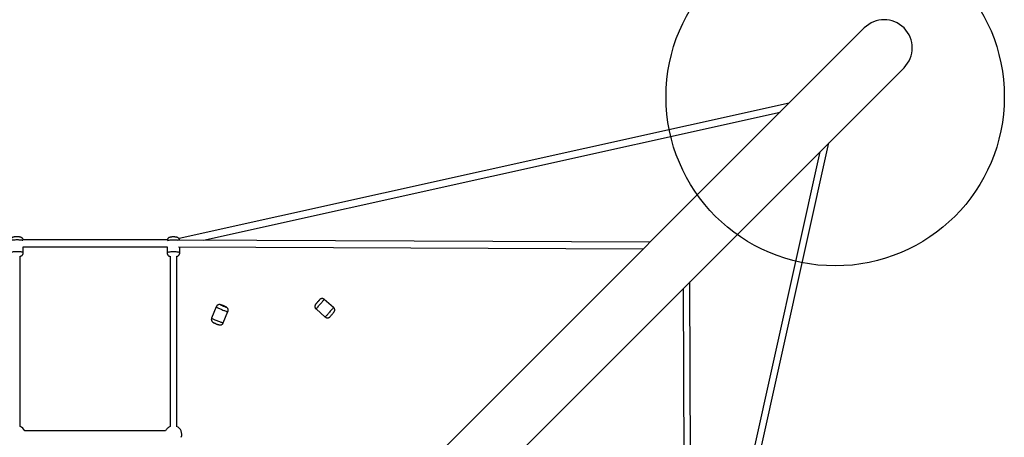
# Model space of a CAD drawing. Units: millimetres. Extents: x 17187 to 24792, y 33054 to 40659.
# Drawn here: x 21181 to 23510, y 38171 to 39159 of the extents above; entities that cross this region are included whole.
import ezdxf

# ---------------------------------------------------------------- set-up
doc = ezdxf.new("R2010")
doc.units = ezdxf.units.MM
doc.header["$LTSCALE"] = 200
doc.layers.add('OTWORY_MONTAŻOWE', color=1, linetype='Continuous')

msp = doc.modelspace()

# ---------------------------------------------------------------- linework, layer by layer
at = {"color": 7, "linetype": 'Continuous', "lineweight": 25}
for p, q in [((23178.7, 39139.7), (21057.4, 37018.3)), ((21151.4, 36924.3), (23272.7, 39045.6)), ((23000.8, 38961.8), (21557.9, 38641.2)), ((23000.8, 38961.8), (21557.9, 38641.2)), ((21616.1, 38637.8), (22979.7, 38940.7)), ((21616.1, 38637.8), (22979.7, 38940.7)), ((22774.5, 37425.9), (23094.8, 38867.7)), ((22774.5, 37425.9), (23094.8, 38867.7)), ((23073.7, 38846.6), (22770.8, 37483)), ((23073.7, 38846.6), (22770.8, 37483)), ((21529.9, 38638.1), (21189.5, 38638.1)), ((21529.9, 38638.1), (21189.5, 38638.1)), ((22671.9, 38632.9), (21555.7, 38638)), ((22671.9, 38632.9), (21555.7, 38638)), ((22671.9, 38632.9), (21555.7, 38638)), ((21189.6, 38607.9), (21189.6, 38622.2)), ((21189.6, 38622.1), (21529.6, 38622.1)), ((21189.6, 38622.1), (21529.6, 38622.1)), ((21529.6, 38622.2), (21529.6, 38607.6)), ((21557, 38622), (22656, 38617)), ((21557, 38622), (22656, 38617)), ((21557, 38622), (22656, 38617)), ((21559.6, 38607.6), (21559.6, 38622)), ((21182.6, 38196.7), (21182.6, 38600.1)), ((21536.6, 38599.7), (21536.6, 38196.8)), ((21536.6, 38599.7), (21536.6, 38196.8)), ((21552.6, 38196.8), (21552.6, 38599.7)), ((21552.6, 38196.8), (21552.6, 38599.7)), ((22750.1, 38523), (22755.1, 37423.9)), ((22750.1, 38523), (22755.1, 37423.9)), ((22750.1, 38523), (22755.1, 37423.9)), ((22771.1, 37422.7), (22766, 38538.9)), ((22771.1, 37422.7), (22766, 38538.9)), ((22771.1, 37422.7), (22766, 38538.9)), ((21923.6, 38478.5), (21901.6, 38497.5)), ((21645.9, 38480.2), (21634.9, 38453.5)), ((21882, 38474.8), (21903.9, 38455.8)), ((21662.7, 38442.1), (21673.7, 38468.8)), ((21526.3, 38186.5), (21193, 38186.3))]:
    msp.add_line(p, q, dxfattribs=at)
at = {"color": 1, "linetype": 'Continuous', "lineweight": 25, "flags": 128}
for points in [[(21160.4, 38637.3), (21160.6, 38637.4), (21161.5, 38637.7), (21162.8, 38638), (21164.4, 38638.3), (21166.2, 38638.5), (21168.1, 38638.7), (21170.3, 38638.8), (21172.5, 38638.9), (21174.8, 38638.9), (21177.1, 38638.9), (21179.3, 38638.8), (21181.4, 38638.7), (21183.4, 38638.5), (21185.2, 38638.2), (21186.7, 38638), (21187.9, 38637.7), (21188.8, 38637.3), (21188.9, 38637.3)], [(21530.5, 38637), (21530.8, 38637.1), (21531.9, 38637.5), (21533.2, 38637.8), (21534.8, 38638), (21536.7, 38638.2), (21538.7, 38638.4), (21540.9, 38638.5), (21543.1, 38638.6), (21545.4, 38638.6), (21547.7, 38638.6), (21549.9, 38638.5), (21552, 38638.3), (21553.9, 38638.1), (21554.9, 38638)], [(21189.6, 38607.9), (21189.6, 38608.1), (21189.3, 38608.4), (21188.6, 38608.8), (21187.6, 38609.1), (21186.3, 38609.4), (21184.7, 38609.7), (21182.9, 38609.9), (21180.9, 38610.1), (21178.8, 38610.2), (21176.5, 38610.3), (21174.2, 38610.3), (21172, 38610.3), (21169.7, 38610.2), (21167.6, 38610.1), (21165.7, 38609.9), (21164, 38609.6), (21162.5, 38609.3), (21161.3, 38609), (21160.4, 38608.7), (21159.8, 38608.3), (21159.6, 38607.9), (21159.6, 38607.9)], [(21559.6, 38607.6), (21559.6, 38607.6), (21559.4, 38608), (21558.8, 38608.3), (21557.9, 38608.7), (21556.7, 38609), (21555.2, 38609.3), (21553.4, 38609.5), (21551.5, 38609.7), (21549.4, 38609.9), (21547.1, 38610), (21544.9, 38610), (21542.6, 38610), (21540.3, 38609.9), (21538.2, 38609.8), (21536.2, 38609.6), (21534.4, 38609.3), (21532.8, 38609.1), (21531.6, 38608.8), (21530.6, 38608.4), (21529.9, 38608.1), (21529.7, 38607.7), (21529.6, 38607.6)], [(21882, 38474.8), (21882.1, 38474.9), (21882.3, 38475.2), (21882.9, 38475.8), (21883.6, 38476.6), (21884.5, 38477.7), (21885.6, 38478.9), (21886.8, 38480.3), (21888.2, 38481.9), (21889.6, 38483.5), (21891.1, 38485.3), (21892.6, 38487), (21894.1, 38488.7), (21895.5, 38490.4), (21896.8, 38491.9), (21898.1, 38493.3), (21899.2, 38494.6), (21900.1, 38495.7), (21900.8, 38496.5), (21901.3, 38497.1), (21901.6, 38497.4), (21901.6, 38497.5)], [(21888.3, 38494.4), (21888.5, 38494.6), (21889.2, 38495.4), (21889.8, 38496.1), (21890.2, 38496.5), (21890.3, 38496.7), (21890.3, 38496.7)], [(21645.9, 38480.2), (21645.9, 38480.1), (21646.1, 38479.8), (21646.6, 38479.4), (21647.4, 38478.9), (21648.5, 38478.3), (21649.9, 38477.6), (21651.5, 38476.8), (21653.3, 38475.9), (21655.2, 38475.1), (21657.3, 38474.2), (21659.4, 38473.3), (21661.5, 38472.4), (21663.6, 38471.6), (21665.6, 38470.9), (21667.4, 38470.2), (21669.1, 38469.7), (21670.6, 38469.2), (21671.8, 38468.9), (21672.7, 38468.7), (21673.3, 38468.7), (21673.6, 38468.8), (21673.7, 38468.8)], [(21881.2, 38486.1), (21881.2, 38486.1), (21881.3, 38486.2), (21881.6, 38486.6), (21882.1, 38487.2), (21882.8, 38488), (21883.6, 38488.9)], [(21923.6, 38478.5), (21923.6, 38478.5), (21923.4, 38478.4), (21923.1, 38478), (21922.5, 38477.3), (21921.8, 38476.4), (21920.8, 38475.3), (21919.7, 38474), (21918.4, 38472.6), (21917.1, 38471), (21915.6, 38469.3), (21914.1, 38467.6), (21912.6, 38465.8), (21911.1, 38464.1), (21909.7, 38462.5), (21908.4, 38461), (21907.2, 38459.6), (21906.2, 38458.4), (21905.3, 38457.4), (21904.6, 38456.6), (21904.2, 38456.1), (21903.9, 38455.9), (21903.9, 38455.8)], [(21662.7, 38442.1), (21662.6, 38442), (21662.2, 38441.9), (21661.5, 38442), (21660.5, 38442.3), (21659.3, 38442.6), (21657.7, 38443.1), (21656, 38443.7), (21654.1, 38444.3), (21652.1, 38445.1), (21650, 38445.9), (21647.9, 38446.8), (21645.8, 38447.7), (21643.7, 38448.6), (21641.8, 38449.4), (21640.1, 38450.3), (21638.5, 38451), (21637.2, 38451.7), (21636.2, 38452.3), (21635.5, 38452.8), (21635, 38453.2), (21634.9, 38453.4), (21634.9, 38453.5)]]:
    msp.add_lwpolyline(points, dxfattribs=at)
at = {"color": 7, "linetype": 'Continuous', "lineweight": 25, "flags": 128}
for points in [[(21890.3, 38496.7), (21890.3, 38496.6), (21890, 38496.2), (21889.4, 38495.6), (21888.7, 38494.8), (21887.9, 38493.8), (21886.9, 38492.7), (21885.9, 38491.6), (21884.9, 38490.4), (21883.9, 38489.3), (21883, 38488.2), (21882.3, 38487.4), (21881.7, 38486.7), (21881.3, 38486.3), (21881.2, 38486.1)], [(21886.6, 38492.4), (21887.6, 38493.6), (21888.3, 38494.4)], [(21663.8, 38482.1), (21665.2, 38481.5), (21666.4, 38480.9), (21667.5, 38480.4), (21668.4, 38479.9), (21669, 38479.5), (21669.3, 38479.3), (21669.2, 38479.2), (21668.9, 38479.2), (21668.2, 38479.3), (21667.2, 38479.6), (21666.1, 38480), (21664.8, 38480.5), (21663.3, 38481), (21661.9, 38481.6), (21660.5, 38482.2), (21659.2, 38482.8), (21658.1, 38483.4), (21657.2, 38483.8), (21656.6, 38484.2), (21656.4, 38484.4), (21656.4, 38484.6), (21656.8, 38484.6), (21657.4, 38484.4), (21658.4, 38484.1), (21659.6, 38483.7), (21660.9, 38483.3), (21662.3, 38482.7), (21663.8, 38482.1)], [(21883.6, 38488.9), (21883.6, 38489), (21884.6, 38490.1), (21885.6, 38491.3), (21886.6, 38492.4)], [(21915.2, 38456.7), (21915.3, 38456.8), (21915.7, 38457.2), (21916.3, 38457.9), (21917, 38458.8), (21917.9, 38459.8), (21918.9, 38460.9), (21919.9, 38462.1), (21921, 38463.3), (21921.9, 38464.4), (21922.8, 38465.4), (21923.5, 38466.2), (21924, 38466.8), (21924.3, 38467.1), (21924.3, 38467.2)]]:
    msp.add_lwpolyline(points, dxfattribs=at)
at = {"color": 7, "linetype": 'Continuous', "lineweight": 25}
for centre, radius, start, end in [((23225.7, 39092.6), 66.5, 315, 135), ((21174.6, 38178.3), 20, 23.6026, 68.2452), ((21544.6, 38178.5), 20, 135, 156.4463), ((21544.6, 38178.5), 20, 111.7548, 135), ((21544.6, 38178.5), 20, 338.9399, 68.2452)]:
    msp.add_arc(centre, radius, start, end, dxfattribs=at)
for points, knots in [([(21189.5, 38638.1), (21189.4, 38638.2), (21189.4, 38638.8), (21189, 38639.8), (21188.3, 38641), (21187.5, 38642.1), (21186.6, 38642.9), (21185.6, 38643.6), (21184.6, 38644.2), (21183.6, 38644.6), (21182.3, 38644.9), (21180.9, 38645.2), (21179.3, 38645.4), (21177.6, 38645.6), (21175.9, 38645.6), (21174.1, 38645.7), (21172.3, 38645.6), (21170.6, 38645.5), (21168.9, 38645.3), (21167.3, 38645), (21165.9, 38644.7), (21164.7, 38644.2), (21163.6, 38643.6), (21162.5, 38642.8), (21161.5, 38641.8), (21160.7, 38640.6), (21160.1, 38639.4), (21159.9, 38638.5), (21159.8, 38638.1)], [0, 0, 0, 0, 0.006982, 0.045036, 0.080996, 0.115244, 0.148088, 0.179866, 0.211294, 0.243879, 0.280798, 0.329695, 0.378077, 0.422545, 0.468868, 0.513759, 0.558487, 0.603826, 0.651081, 0.703271, 0.751069, 0.787207, 0.82203, 0.857541, 0.894165, 0.931792, 0.970128, 1, 1, 1, 1]), ([(21559.2, 38638.9), (21559.2, 38638.9), (21559, 38639.4), (21558.6, 38640.3), (21557.8, 38641.4), (21556.9, 38642.3), (21555.9, 38643.1), (21554.9, 38643.7), (21553.9, 38644.1), (21552.8, 38644.5), (21551.4, 38644.8), (21549.9, 38645), (21548.2, 38645.2), (21546.4, 38645.3), (21544.6, 38645.3), (21542.8, 38645.3), (21541.1, 38645.2), (21539.4, 38645), (21537.7, 38644.8), (21536.1, 38644.4), (21534.7, 38643.9), (21533.6, 38643.2), (21532.5, 38642.5), (21531.5, 38641.5), (21530.7, 38640.2), (21530.1, 38639.1), (21530, 38638.4), (21529.9, 38638.1)], [0, 0, 0, 0, 0.003475, 0.041533, 0.077698, 0.112303, 0.145664, 0.178346, 0.211635, 0.248024, 0.293521, 0.346608, 0.393836, 0.442924, 0.489899, 0.536368, 0.583246, 0.631611, 0.683827, 0.747579, 0.788503, 0.824558, 0.861517, 0.899624, 0.938774, 0.97866, 1, 1, 1, 1]), ([(21182.6, 38599.6), (21182.9, 38599.7), (21183.5, 38599.8), (21184.5, 38600.2), (21185.7, 38600.8), (21186.8, 38601.6), (21187.8, 38602.6), (21188.6, 38603.8), (21189.2, 38605.2), (21189.6, 38606.6), (21189.6, 38607.5), (21189.6, 38607.9)], [0, 0, 0, 0, 0.072607, 0.197436, 0.307234, 0.419772, 0.535817, 0.655038, 0.776511, 0.899384, 1, 1, 1, 1]), ([(21529.7, 38607.6), (21529.6, 38607.5), (21529.6, 38606.8), (21529.8, 38605.7), (21530.3, 38604.3), (21530.9, 38603.1), (21531.7, 38602), (21532.7, 38601.1), (21533.6, 38600.4), (21534.7, 38599.9), (21535.7, 38599.5), (21536.3, 38599.3), (21536.6, 38599.2)], [0, 0, 0, 0, 0.024172, 0.152638, 0.272955, 0.386658, 0.494947, 0.598806, 0.699301, 0.798714, 0.901821, 1, 1, 1, 1]), ([(21552.6, 38599.2), (21552.7, 38599.3), (21553.3, 38599.4), (21554.1, 38599.7), (21555.3, 38600.3), (21556.4, 38601), (21557.4, 38601.9), (21558.3, 38603), (21559, 38604.3), (21559.5, 38605.8), (21559.7, 38606.9), (21559.6, 38607.5), (21559.6, 38607.6)], [0, 0, 0, 0, 0.029393, 0.159332, 0.267962, 0.37961, 0.49424, 0.612404, 0.733097, 0.855485, 0.978795, 1, 1, 1, 1]), ([(21901.6, 38497.5), (21901.5, 38497.6), (21900.9, 38498.1), (21899.9, 38498.7), (21898.5, 38499.2), (21897.2, 38499.5), (21895.9, 38499.5), (21894.8, 38499.3), (21893.7, 38499), (21892.8, 38498.6), (21892, 38498.2), (21891.4, 38497.7), (21891, 38497.4), (21890.7, 38497.1), (21890.6, 38496.9), (21890.5, 38496.9), (21890.4, 38496.8), (21890.3, 38496.6), (21890, 38496.3), (21889.4, 38495.7), (21888.9, 38495), (21888.5, 38494.6), (21888.3, 38494.4)], [0, 0, 0, 0, 0.032544, 0.115083, 0.191771, 0.263591, 0.330921, 0.393814, 0.452063, 0.505214, 0.552565, 0.59307, 0.624908, 0.645352, 0.657489, 0.667962, 0.684117, 0.722039, 0.80268, 0.87954, 0.960578, 1, 1, 1, 1]), ([(21663.8, 38482.1), (21663.6, 38482.2), (21662.8, 38482.5), (21661.5, 38483), (21660, 38483.6), (21658.6, 38484.1), (21657.3, 38484.5), (21656.1, 38484.9), (21655, 38485.1), (21654.1, 38485.2), (21653, 38485.2), (21651.9, 38485.1), (21650.6, 38484.7), (21649.4, 38484.2), (21648.2, 38483.4), (21647.1, 38482.3), (21646.4, 38481.2), (21646.1, 38480.5), (21646, 38480.2)], [0, 0, 0, 0, 0.038119, 0.110961, 0.184248, 0.258816, 0.336675, 0.423898, 0.486603, 0.53634, 0.584948, 0.63873, 0.69698, 0.75888, 0.823616, 0.890077, 0.957461, 1, 1, 1, 1]), ([(21673.6, 38468.8), (21673.7, 38468.8), (21673.9, 38469.3), (21674.2, 38470.4), (21674.3, 38471.9), (21674.2, 38473.3), (21673.8, 38474.5), (21673.4, 38475.6), (21672.8, 38476.6), (21672.1, 38477.4), (21671.4, 38478.1), (21670.7, 38478.6), (21670, 38479.1), (21669.2, 38479.6), (21668.1, 38480.2), (21666.7, 38480.8), (21665.3, 38481.5), (21664.3, 38481.9), (21663.8, 38482.1)], [0, 0, 0, 0, 0.007667, 0.084354, 0.155735, 0.222676, 0.285726, 0.345113, 0.400871, 0.452848, 0.501227, 0.54865, 0.600932, 0.669517, 0.758318, 0.838506, 0.922325, 1, 1, 1, 1]), ([(21883.6, 38488.9), (21883.5, 38488.8), (21883.1, 38488.4), (21882.5, 38487.7), (21881.9, 38487), (21881.4, 38486.4), (21881.2, 38486.1), (21881.1, 38486), (21881, 38485.8), (21880.8, 38485.6), (21880.3, 38485), (21879.9, 38484.1), (21879.5, 38483), (21879.2, 38481.7), (21879.2, 38480.3), (21879.4, 38478.9), (21879.9, 38477.5), (21880.7, 38476.2), (21881.4, 38475.3), (21881.9, 38474.9), (21882, 38474.9)], [0, 0, 0, 0, 0.025145, 0.101696, 0.178442, 0.255693, 0.334936, 0.358828, 0.371296, 0.384632, 0.419932, 0.480711, 0.530934, 0.609965, 0.679888, 0.750355, 0.824545, 0.900571, 0.977498, 1, 1, 1, 1]), ([(21924.5, 38467.4), (21924.5, 38467.4), (21924.6, 38467.5), (21924.7, 38467.7), (21925.1, 38468.2), (21925.5, 38468.9), (21925.9, 38469.9), (21926.2, 38471.1), (21926.4, 38472.5), (21926.2, 38473.9), (21925.9, 38475.3), (21925.2, 38476.6), (21924.4, 38477.7), (21923.8, 38478.3), (21923.5, 38478.5)], [0, 0, 0, 0, 0.013699, 0.035302, 0.077593, 0.153793, 0.228706, 0.339811, 0.457751, 0.563302, 0.677461, 0.795336, 0.915145, 1, 1, 1, 1]), ([(21635, 38453.4), (21634.9, 38453.2), (21634.6, 38452.5), (21634.4, 38451.3), (21634.3, 38449.9), (21634.5, 38448.5), (21634.9, 38447.3), (21635.5, 38446.2), (21636.1, 38445.3), (21636.8, 38444.6), (21637.4, 38444), (21638.1, 38443.5), (21638.9, 38443), (21639.8, 38442.4), (21641, 38441.8), (21642.3, 38441.2), (21643.8, 38440.6), (21645.3, 38439.9), (21646.8, 38439.3), (21648.3, 38438.7), (21649.7, 38438.2), (21651.1, 38437.8), (21652.3, 38437.4), (21653.3, 38437.2), (21654.2, 38437.1), (21655.3, 38437), (21656.4, 38437.1), (21657.6, 38437.4), (21658.9, 38437.9), (21660.1, 38438.6), (21661.2, 38439.6), (21662.1, 38440.8), (21662.5, 38441.6), (21662.7, 38442.1)], [0, 0, 0, 0, 0.016655, 0.052621, 0.086139, 0.11764, 0.147325, 0.175263, 0.201437, 0.225776, 0.248623, 0.271962, 0.29888, 0.337872, 0.378413, 0.416174, 0.45566, 0.493932, 0.531851, 0.569888, 0.608486, 0.648551, 0.692604, 0.722614, 0.752855, 0.77733, 0.804506, 0.834224, 0.865902, 0.899204, 0.93355, 0.968476, 1, 1, 1, 1]), ([(21903.9, 38455.9), (21904.2, 38455.6), (21904.9, 38455), (21906.2, 38454.4), (21907.5, 38454), (21908.8, 38453.9), (21910, 38453.9), (21911.2, 38454.1), (21912.2, 38454.5), (21913, 38454.9), (21913.7, 38455.3), (21914.3, 38455.7), (21914.7, 38456.1), (21914.9, 38456.3), (21915, 38456.4), (21915.1, 38456.5), (21915.1, 38456.5), (21915.1, 38456.5)], [0, 0, 0, 0, 0.093481, 0.212095, 0.322727, 0.426443, 0.523605, 0.614119, 0.69757, 0.773156, 0.83967, 0.89529, 0.936438, 0.961865, 0.977372, 0.994847, 1, 1, 1, 1])]:
    msp.add_open_spline(points, degree=3, knots=knots, dxfattribs=at)
at = {"layer": 'OTWORY_MONTAŻOWE'}
msp.add_circle((23109.8, 38976.8), 400, dxfattribs=at)

doc.saveas('drawing.dxf')
